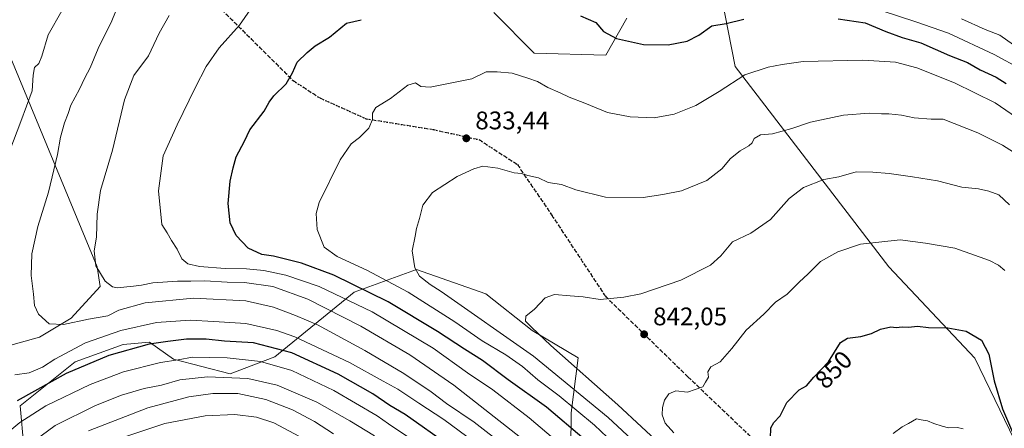
# Model space of a CAD drawing. Units: metres. Extents: x 640990 to 644436, y 4757642 to 4760028.
# Drawn here: x 643605 to 643993, y 4757955 to 4758116 of the extents above; entities that cross this region are included whole.
import ezdxf
from ezdxf.enums import TextEntityAlignment as Align

# ---------------------------------------------------------------- set-up
doc = ezdxf.new("R2010")
doc.units = ezdxf.units.M
doc.header["$MEASUREMENT"] = 0
doc.linetypes.add('DGN Style 3', pattern=[2.307223, 1.648017, -0.659207])
doc.linetypes.add('DGN Style 5', pattern=[1.153612, 0.494405, -0.659207])
for name, color, linetype, lineweight in [('Arbolado forestal CxS', 92, 'Continuous', 0), ('Curva de nivel maestra', 30, 'Continuous', 30), ('Curva de nivel normal', 30, 'Continuous', 0), ('Pastizal CxS', 92, 'Continuous', 0), ('Punto de cota en terreno', 7, 'Continuous', 0), ('Ruta', 7, 'DGN Style 5', 30), ('Rótulo de curva de nivel directora', 7, 'Continuous', 0), ('Rótulo de punto de cota en terreno', 7, 'Continuous', 0), ('Senda', 7, 'DGN Style 3', 0)]:
    doc.layers.add(name, color=color, linetype=linetype, lineweight=lineweight)
doc.styles.add('Style-Arial', font='txt')

# ---------------------------------------------------------------- blocks, each defined once
blk = doc.blocks.new('5PATER')
at = {"layer": 'Punto de cota en terreno', "linetype": 'Continuous', "lineweight": 0}
h = blk.add_hatch(color=51, dxfattribs=at)
edge = h.paths.add_edge_path()
edge.add_ellipse((0, 0), major_axis=(-0.11, -0.111), ratio=0.999422, start_angle=0, end_angle=360)

msp = doc.modelspace()

# ---------------------------------------------------------------- linework, layer by layer
at = {"layer": 'Arbolado forestal CxS', "color": 92, "linetype": 'Continuous', "lineweight": 0}
for points in [[(644044.1157, 4757852.8535, 866.041), (643981.4291, 4757982.2381, 850.6781), (643947.5725, 4758018.2903, 846.085), (643887.0807, 4758097.0339, 828.1394), (643881.5903, 4758125.3679, 821.0266)], [(643881.5903, 4758125.3679, 821.0266), (643887.0807, 4758097.0339, 828.1394), (643947.5725, 4758018.2903, 846.085), (643981.4291, 4757982.2381, 850.6781), (644044.1157, 4757852.8535, 866.041)], [(643844.4749, 4758116.0607, 823.1537), (643836.1059, 4758101.6011, 826.1845), (643807.9555, 4758102.3627, 828.0944), (643791.9793, 4758118.3449, 825.8977)], [(643791.9793, 4758118.3449, 825.8977), (643807.9555, 4758102.3627, 828.0944), (643836.1059, 4758101.6011, 826.1845), (643844.4749, 4758116.0607, 823.1537)], [(643606.8977, 4757947.4883, 791.8159), (643605.4621, 4757963.4993, 799.6222), (643627.0473, 4757980.8481, 803.2052), (643646.0379, 4757987.6911, 803.1015), (643656.4373, 4757988.6121, 802.1754), (643665.8011, 4757981.8869, 796.6521), (643688.1643, 4757976.0543, 791.7648), (643705.7901, 4757982.8159, 798.4885), (643736.9551, 4758008.3121, 823.7585), (643761.5197, 4758017.1405, 834.754), (643788.8197, 4758007.6347, 837.936), (643807.0791, 4757993.1747, 839.62), (643825.1945, 4757982.4163, 841.1184), (643822.5189, 4757960.7597, 828.8897), (643822.2937, 4757946.7517, 821.264)], [(643606.8977, 4757947.4883, 791.8159), (643605.4621, 4757963.4993, 799.6222), (643627.0473, 4757980.8481, 803.2052), (643646.0379, 4757987.6911, 803.1015), (643656.4373, 4757988.6121, 802.1754), (643665.8011, 4757981.8869, 796.6521), (643688.1643, 4757976.0543, 791.7648), (643705.7901, 4757982.8159, 798.4885), (643736.9551, 4758008.3121, 823.7585), (643761.5197, 4758017.1405, 834.754), (643788.8197, 4758007.6347, 837.936), (643807.0791, 4757993.1747, 839.62), (643825.1945, 4757982.4163, 841.1184), (643822.5189, 4757960.7597, 828.8897), (643822.2937, 4757946.7517, 821.264)]]:
    msp.add_polyline3d(points, dxfattribs=at)
at = {"layer": 'Curva de nivel maestra', "color": 30, "linetype": 'Continuous', "lineweight": 30, "flags": 128}
for points, elevation in [([(643827.63, 4757950.4101), (643812.77, 4757962.9601), (643797.72, 4757973.7101), (643787.57, 4757981.3401), (643780.46, 4757985.7901), (643769.89, 4757992.8101), (643750.46, 4758004.5101), (643728.99, 4758014.9201), (643716.26, 4758019.6701), (643710.42, 4758021.0801), (643705.25, 4758022.4801), (643700.62, 4758023.1401), (643695.22, 4758025.5801), (643690.52, 4758030.5401), (643688.16, 4758035.5201), (643687.32, 4758043.1801), (643688.21, 4758051.9501), (643689.38, 4758057.2601), (643690.48, 4758061.5701), (643693.78, 4758067.6401), (643695.86, 4758072.1001), (643701.62, 4758079.4501), (643703.5, 4758083.1001), (643705.33, 4758085.5301), (643710.22, 4758090.2601), (643712.78, 4758094.6301), (643714.51, 4758098.8101), (643718.49, 4758102.5701), (643721.67, 4758105.2101), (643727.32, 4758108.5801), (643733.94, 4758114.1001), (643739.82, 4758115.5201)], 825), ([(643826.2, 4758117.0601), (643832.23, 4758114.4201), (643835.19, 4758110.9301), (643840.37, 4758108.0901), (643850.98, 4758105.8001), (643860.74, 4758105.6401), (643868.22, 4758107.0601), (643872.78, 4758109.3901), (643877.94, 4758113.0401), (643883.5, 4758114.0301), (643890.48, 4758115.7301)], 825), ([(643927.66, 4758115.9101), (643938.28, 4758114.2401), (643946.39, 4758110.8301), (643952.92, 4758108.5201), (643960.28, 4758106.3601), (643971.46, 4758101.4001), (643978.6, 4758098.6401), (643983.62, 4758095.8401), (643989.85, 4758092.8801), (643993.88, 4758090.4101)], 825), ([(643900.95, 4757950.6801), (643901.18, 4757954.8001), (643902.34, 4757956.9201), (643904.81, 4757959.5201), (643907.48, 4757964.8501), (643912.28, 4757969.8501), (643915.2, 4757971.4001), (643918.04, 4757974.7901), (643923.84, 4757980.7801), (643928.51, 4757988.4501), (643931.31, 4757990.2001), (643936.59, 4757990.8201), (643940.82, 4757992.0201), (643944.32, 4757993.7001), (643948.37, 4757994.6101), (643950.52, 4757994.4001), (643952.87, 4757994.6201), (643955.32, 4757994.4701), (643958.88, 4757994.8701), (643963.22, 4757994.4101), (643970.91, 4757994.1901), (643978.1, 4757992.9001), (643984.16, 4757989.3501), (643986.94, 4757983.8001), (643989.14, 4757973.3101), (643992.41, 4757962.2701), (643998.3, 4757948.4901)], 850), ([(643774.54, 4757947.7801), (643757.04, 4757960.0901), (643751, 4757963.6501), (643744.37, 4757968.2301), (643730.76, 4757975.9501), (643712.48, 4757984.3501), (643697.41, 4757988.3101), (643685.99, 4757988.9601), (643678.66, 4757989.7001), (643670.99, 4757989.7001), (643663.62, 4757988.8101), (643656.29, 4757987.7701), (643640.36, 4757983.2801), (643623.58, 4757976.1901), (643604.29, 4757965.4901)], 800)]:
    msp.add_lwpolyline(points, dxfattribs=dict(at, elevation=elevation))
at = {"layer": 'Curva de nivel normal', "color": 30, "linetype": 'Continuous', "lineweight": 0, "flags": 128}
for points, elevation in [([(643807.81, 4757938.8), (643784.21, 4757957.12), (643773.44, 4757964.46), (643767.33, 4757969.05), (643756.54, 4757976.18), (643741.23, 4757985.28), (643722.5, 4757995.36), (643713.87, 4757999.04), (643705.29, 4758002.38), (643694.36, 4758004.81), (643673.67, 4758005.86), (643654.66, 4758004), (643644.32, 4758001.19), (643639.99, 4757998.98), (643632.36, 4757997.63), (643622.47, 4757995.54), (643616.89, 4757995.83), (643612.73, 4757999.64), (643611.03, 4758003.04), (643610.64, 4758007.52), (643609.78, 4758014.85), (643610.02, 4758023.34), (643612.34, 4758034.13), (643616.62, 4758047.64), (643620.19, 4758062.4), (643621.37, 4758069.25), (643622.96, 4758074.89), (643624.41, 4758078.61), (643625.45, 4758081.85), (643628.85, 4758088.18), (643630.93, 4758092.66), (643633.04, 4758096.51), (643636.2, 4758104.21), (643641.51, 4758115.12), (643644.66, 4758122.86)], 810), ([(643824.13, 4757943.27), (643805.88, 4757958.85), (643791.58, 4757969.78), (643781.6, 4757976.56), (643768.07, 4757986.16), (643744.07, 4758000.49), (643723.16, 4758010.49), (643710.07, 4758014.93), (643701.4, 4758016.73), (643694.66, 4758017.47), (643686.24, 4758017.63), (643676.07, 4758018.36), (643671.52, 4758019.38), (643669.14, 4758021.33), (643667.26, 4758025.12), (643665.05, 4758028.57), (643663.36, 4758031.6), (643661.28, 4758034.96), (643659.92, 4758048.21), (643661.72, 4758061.96), (643667.35, 4758074.15), (643674.33, 4758088.75), (643678.77, 4758097.09), (643683.78, 4758104.39), (643691.8, 4758113.36), (643697.28, 4758121.06)], 820), ([(643944.54, 4758119.18), (643958.27, 4758114.67), (643971.1, 4758110.19), (643989.11, 4758101.81), (643999.78, 4758096)], 820), ([(643597.36, 4758053.66), (643605.68, 4758075.5), (643610.2, 4758087.55), (643610.58, 4758093.66), (643611.15, 4758096.65), (643612.78, 4758098.26), (643614.01, 4758101.1), (643616.53, 4758109.6), (643621.92, 4758118.96)], 805), ([(643664.08, 4758117.14), (643660.2, 4758110.18), (643655.96, 4758101.28), (643650.28, 4758093.55), (643646.56, 4758083.94), (643641.78, 4758064.18), (643637.06, 4758048.29), (643635.76, 4758038.94), (643635.55, 4758029.96), (643634.63, 4758024.52), (643635.31, 4758018.67), (643638.93, 4758012.55), (643641.86, 4758010.37), (643643.67, 4758010), (643650.06, 4758010.64), (643653.19, 4758010.96), (643657.72, 4758011.9), (643667.42, 4758012.63), (643672.67, 4758012.53), (643678.18, 4758012.71), (643687.03, 4758012.22), (643693.83, 4758012.03), (643704.95, 4758010.48), (643718.82, 4758005.49), (643739.69, 4757994.81), (643758.94, 4757983.62), (643776.23, 4757971.64), (643812.86, 4757942.94)], 815), ([(643996.66, 4758105.65), (643991.31, 4758109.43), (643985.56, 4758111.65), (643976.21, 4758115.86)], 815), ([(643846.61, 4757941.76), (643831.63, 4757955.89), (643817.8, 4757967.48), (643809.32, 4757973.81), (643803.26, 4757978.95), (643796.69, 4757983.55), (643787.46, 4757989.06), (643776.72, 4757996.52), (643758.28, 4758008.21), (643742.03, 4758016.93), (643730.26, 4758022.3), (643725.24, 4758025.96), (643722.43, 4758032.96), (643722.02, 4758039.19), (643723.18, 4758043.61), (643731.44, 4758060.3), (643735.8, 4758066.61), (643739.17, 4758069.18), (643742.82, 4758072.77), (643744.24, 4758076.2), (643744.17, 4758078.77), (643745.5, 4758081.01), (643751.26, 4758084.5), (643758.1, 4758089.79), (643761.11, 4758090.64), (643763.31, 4758089.17), (643766.93, 4758089), (643783.32, 4758092.28), (643788.99, 4758094.93), (643793.32, 4758094.96), (643799.19, 4758094.52), (643805.47, 4758092.49), (643809.19, 4758091.19), (643813.28, 4758088.84), (643818.17, 4758086.71), (643821.67, 4758085.03), (643827.81, 4758082.71), (643836.85, 4758079.05), (643845.68, 4758077.26), (643855.15, 4758076.88), (643863.01, 4758078.38), (643871.58, 4758081.72), (643880.78, 4758087.24), (643890.84, 4758093.82), (643900.12, 4758096.89), (643905.61, 4758097.9), (643913.81, 4758099.02), (643937.32, 4758099.61), (643950.3, 4758098.76), (643958.69, 4758096.52), (643973.47, 4758090.68), (643989.47, 4758082.76), (644004.58, 4758072.44)], 830), ([(643848.18, 4757948.52), (643837.06, 4757958.86), (643807.67, 4757983.01), (643771.25, 4758008.46), (643766.88, 4758011.22), (643762.79, 4758014.52), (643760.87, 4758017.86), (643759.79, 4758024.57), (643761.04, 4758030.24), (643761.55, 4758033.36), (643762.71, 4758037.23), (643764.08, 4758042.52), (643767.9, 4758047.52), (643777.52, 4758053.85), (643784.12, 4758056.75), (643787.71, 4758057.86), (643793.63, 4758057.06), (643800, 4758055.26), (643802.97, 4758054.97), (643805.47, 4758054.12), (643809.58, 4758053.31), (643813.47, 4758051.44), (643818.65, 4758050.58), (643824.28, 4758048.5), (643835.98, 4758045.64), (643850.88, 4758045.51), (643858.57, 4758046.7), (643865.88, 4758048.2), (643875.88, 4758052.27), (643881.88, 4758056.81), (643885.21, 4758060.92), (643888.99, 4758063.9), (643892.47, 4758065.8), (643893.77, 4758067.04), (643894.55, 4758068.81), (643897.03, 4758070.23), (643901.81, 4758070.64), (643909.42, 4758072.74), (643916.78, 4758075.2), (643929.72, 4758077.94), (643939.92, 4758078.7), (643944.66, 4758078.4), (643947.66, 4758078.5), (643952.64, 4758077.92), (643957.59, 4758076.85), (643964.34, 4758076.31), (643969.05, 4758076.38), (643982.68, 4758070.98), (643992.34, 4758066.14), (644004.59, 4758058.38)], 835), ([(643859.47, 4757946.52), (643840.92, 4757963.92), (643814.47, 4757987.2), (643806.84, 4757994.48), (643804.53, 4757996.8), (643804.62, 4757998.85), (643807.99, 4758001.52), (643812.28, 4758006), (643815.89, 4758007.4), (643822.08, 4758006.76), (643827.21, 4758006.36), (643833.96, 4758005.32), (643843.25, 4758006.34), (643849.97, 4758007.58), (643865.66, 4758012.92), (643877.32, 4758018.83), (643881.4, 4758022.54), (643886.02, 4758028.03), (643893.23, 4758031.54), (643901.03, 4758036.92), (643908.32, 4758045.08), (643913.99, 4758049.48), (643922.04, 4758052.57), (643927.86, 4758053.69), (643934.78, 4758055.6), (643941.26, 4758055.44), (643947.72, 4758055.01), (643956.94, 4758053.62), (643966.78, 4758052.07), (643976.34, 4758049.53), (643982.93, 4758048.96), (643987.06, 4758048), (643990.94, 4758046.62), (643995.14, 4758042.61)], 840), ([(643862.98, 4757952.84), (643859.46, 4757956.65), (643858.29, 4757959.92), (643858.42, 4757962.84), (643859.22, 4757965.69), (643860.99, 4757968.28), (643863.66, 4757969.44), (643868.32, 4757968.94), (643871.32, 4757969.88), (643874.32, 4757971), (643875.35, 4757972.84), (643876.61, 4757974.85), (643876.36, 4757976.85), (643877.47, 4757978.85), (643881.12, 4757980.85), (643885.76, 4757986.02), (643891.36, 4757993.34), (643898.31, 4757999.55), (643903.03, 4758004.32), (643907.56, 4758007.52), (643912.26, 4758012.18), (643915.82, 4758015.52), (643920.65, 4758020.39), (643927.55, 4758024.15), (643936.45, 4758027.11), (643952.02, 4758028.88), (643962.04, 4758027.56), (643973.66, 4758025.52), (643987.21, 4758020.74), (643990.8, 4758018.91), (643993.29, 4758016.79)], 845), ([(643784.39, 4757949.16), (643772.39, 4757958.1), (643762.45, 4757964.52), (643754.17, 4757970.03), (643748.47, 4757973.18), (643735.19, 4757980.61), (643713.67, 4757990.71), (643706.59, 4757993.16), (643694.36, 4757995.98), (643681.79, 4757996.69), (643672.47, 4757997.24), (643659.11, 4757996.32), (643645.05, 4757993.23), (643631.22, 4757988.29), (643619.04, 4757981.88), (643614.3, 4757978.75), (643608.98, 4757976.53), (643603.32, 4757975.7)], 805), ([(643760.17, 4757949.96), (643750.52, 4757956.44), (643746.04, 4757959.57), (643728.94, 4757969.52), (643712.51, 4757977.36), (643700.09, 4757980.95), (643686.95, 4757982.47), (643673.33, 4757982.64), (643667.69, 4757981.65), (643660.71, 4757980.54), (643646.16, 4757976.94), (643633, 4757971.94), (643615.54, 4757963.57), (643605.26, 4757956.97), (643598.31, 4757951.21)], 795), ([(643745.06, 4757951.64), (643735.33, 4757957.58), (643722.28, 4757964.98), (643706.66, 4757971.68), (643695.08, 4757974.22), (643679.2, 4757974.97), (643668.4, 4757973.68), (643661.13, 4757971.69), (643654.23, 4757970.32), (643645.3, 4757967.7), (643635.06, 4757963.6), (643619.26, 4757955.71), (643608.72, 4757948.09)], 790), ([(643728.82, 4757952.52), (643721.4, 4757957.33), (643712.66, 4757961.95), (643702.25, 4757965.95), (643691.22, 4757968.3), (643681.32, 4757968.41), (643671.85, 4757967.08), (643655.75, 4757962.72), (643632.31, 4757953.68)], 785), ([(643715.5, 4757951.41), (643705.35, 4757956.79), (643698.59, 4757958.99), (643690.05, 4757960.14), (643678.26, 4757959.61), (643662.48, 4757956.59), (643644.66, 4757950.6)], 780), ([(643949.31, 4757952.58), (643952.82, 4757955.26), (643955.32, 4757956.49), (643958.48, 4757958.36), (643960.29, 4757958.02), (643962.82, 4757957.61), (643965.32, 4757956.52), (643968.62, 4757955.56), (643971.16, 4757954.88), (643974.62, 4757955.03), (643976.83, 4757954.5)], 855)]:
    msp.add_lwpolyline(points, dxfattribs=dict(at, elevation=elevation))
at = {"layer": 'Pastizal CxS', "color": 92, "linetype": 'Continuous', "lineweight": 0}
for points in [[(643556.5311, 4758195.8885, 776.5894), (643568.6157, 4758183.8033, 782.4341), (643570.4625, 4758177.6461, 784.1279), (643574.7723, 4758167.7953, 786.8997), (643596.9365, 4758111.7641, 799.1419), (643635.7245, 4758018.1751, 814.6426), (643637.0065, 4758010.4801, 814.276), (643625.5079, 4757997.9567, 811.2275), (643613.0187, 4757990.6003, 808.9833), (643599.3965, 4757986.7741, 806.6786), (643583.3889, 4757989.2375, 802.953), (643576.7431, 4757987.8617, 800.8835)], [(643881.5903, 4758125.3679, 821.0266), (643887.0807, 4758097.0339, 828.1394), (643947.5725, 4758018.2903, 846.085), (643981.4291, 4757982.2381, 850.6781), (644044.1157, 4757852.8535, 866.041)], [(643881.5903, 4758125.3679, 821.0266), (643887.0807, 4758097.0339, 828.1394), (643947.5725, 4758018.2903, 846.085), (643981.4291, 4757982.2381, 850.6781), (644044.1157, 4757852.8535, 866.041)], [(643791.9793, 4758118.3449, 825.8977), (643807.9555, 4758102.3627, 828.0944), (643836.1059, 4758101.6011, 826.1845), (643844.4749, 4758116.0607, 823.1537)], [(643791.9793, 4758118.3449, 825.8977), (643807.9555, 4758102.3627, 828.0944), (643836.1059, 4758101.6011, 826.1845), (643844.4749, 4758116.0607, 823.1537)], [(643599.3965, 4757986.7741, 806.6786), (643613.0187, 4757990.6003, 808.9833), (643625.5079, 4757997.9567, 811.2275), (643637.0065, 4758010.4801, 814.276), (643635.7245, 4758018.1751, 814.6426), (643596.9365, 4758111.7641, 799.1419)], [(643596.9365, 4758111.7641, 799.1419), (643635.7245, 4758018.1751, 814.6426), (643637.0065, 4758010.4801, 814.276), (643625.5079, 4757997.9567, 811.2275), (643613.0187, 4757990.6003, 808.9833), (643599.3965, 4757986.7741, 806.6786)], [(643822.2937, 4757946.7517, 821.264), (643822.5189, 4757960.7597, 828.8897), (643825.1945, 4757982.4163, 841.1184), (643807.0791, 4757993.1747, 839.62), (643788.8197, 4758007.6347, 837.936), (643761.5197, 4758017.1405, 834.754), (643736.9551, 4758008.3121, 823.7585), (643705.7901, 4757982.8159, 798.4885), (643688.1643, 4757976.0543, 791.7648), (643665.8011, 4757981.8869, 796.6521), (643656.4373, 4757988.6121, 802.1754), (643646.0379, 4757987.6911, 803.1015), (643627.0473, 4757980.8481, 803.2052), (643605.4621, 4757963.4993, 799.6222), (643606.8977, 4757947.4883, 791.8159)], [(643606.8977, 4757947.4883, 791.8159), (643605.4621, 4757963.4993, 799.6222), (643627.0473, 4757980.8481, 803.2052), (643646.0379, 4757987.6911, 803.1015), (643656.4373, 4757988.6121, 802.1754), (643665.8011, 4757981.8869, 796.6521), (643688.1643, 4757976.0543, 791.7648), (643705.7901, 4757982.8159, 798.4885), (643736.9551, 4758008.3121, 823.7585), (643761.5197, 4758017.1405, 834.754), (643788.8197, 4758007.6347, 837.936), (643807.0791, 4757993.1747, 839.62), (643825.1945, 4757982.4163, 841.1184), (643822.5189, 4757960.7597, 828.8897), (643822.2937, 4757946.7517, 821.264)]]:
    msp.add_polyline3d(points, dxfattribs=at)
at = {"layer": 'Ruta', "color": 7, "linetype": 'DGN Style 5', "lineweight": 30}
msp.add_polyline3d([(643678.2561, 4758125.9781, 817.1335), (643712.9167, 4758091.5823, 826.7164), (643723.4999, 4758084.7031, 827.9407), (643741.7563, 4758076.5009, 830.1062), (643768.2147, 4758072.2675, 832.5264), (643786.2063, 4758068.2989, 834.0897), (643801.2877, 4758058.5093, 836.2748), (643814.7815, 4758038.6655, 837.52), (643835.9481, 4758006.6507, 841.084), (643868.4919, 4757974.9007, 846.8264), (643901.5649, 4757943.4153, 850.878), (643919.5567, 4757928.0693, 854.4874), (643925.3775, 4757920.6611, 855.9137), (643937.0191, 4757900.2881, 858.942), (643950.2483, 4757879.6505, 862.5912), (643970.0921, 4757842.6089, 870.5262), (643988.8775, 4757799.2171, 877.6777), (643998.1381, 4757770.3775, 881.6182)], dxfattribs=at)
at = {"layer": 'Senda', "color": 7, "linetype": 'DGN Style 3', "lineweight": 0}
msp.add_polyline3d([(643606.2497, 4758188.2611, 792.4507), (643608.7897, 4758185.4037, 793.6774), (643617.3621, 4758176.3549, 796.9228), (643643.8603, 4758155.3469, 807.1624), (643678.2561, 4758125.9781, 817.1335), (643712.9167, 4758091.5823, 826.7164), (643723.4999, 4758084.7031, 827.9407), (643741.7563, 4758076.5009, 830.1062), (643768.2147, 4758072.2675, 832.5264), (643786.2063, 4758068.2989, 834.0897), (643801.2877, 4758058.5093, 836.2748), (643814.7815, 4758038.6655, 837.52), (643835.9481, 4758006.6507, 841.084), (643868.4919, 4757974.9007, 846.8264), (643901.5649, 4757943.4153, 850.878), (643919.5567, 4757928.0693, 854.4874), (643925.3775, 4757920.6611, 855.9137), (643937.0191, 4757900.2881, 858.942), (643950.2483, 4757879.6505, 862.5912), (643970.0921, 4757842.6089, 870.5262), (643988.8775, 4757799.2171, 877.6777), (643998.1381, 4757770.3775, 881.6182), (644003.4297, 4757732.0127, 886.1831), (644006.7238, 4757704.0135, 888.4389)], dxfattribs=at)

# ---------------------------------------------------------------- block references
at = {"layer": 'Punto de cota en terreno', "color": 7, "linetype": 'Continuous', "lineweight": 0, "xscale": 10, "yscale": 10, "zscale": 10}
for p in [(643781.19, 4758068.83, 833.44), (643851.22, 4757991.68, 842.05)]:
    msp.add_blockref('5PATER', p, dxfattribs=at)

# ---------------------------------------------------------------- texts
at = {"layer": 'Rótulo de curva de nivel directora', "color": 7, "linetype": 'Continuous', "lineweight": 0, "style": 'Style-Arial'}
msp.add_text('850', height=7, rotation=45.923217, dxfattribs=at).set_placement((643925.8112, 4757977.7517), align=Align.MIDDLE_CENTER)
at = {"layer": 'Rótulo de punto de cota en terreno', "color": 7, "linetype": 'Continuous', "lineweight": 0, "style": 'Style-Arial'}
for s, p in [('833,44', (643784.7178, 4758072.3578)), ('842,05', (643854.7478, 4757995.2078))]:
    msp.add_text(s, height=7, dxfattribs=at).set_placement(p)

doc.saveas('drawing.dxf')
